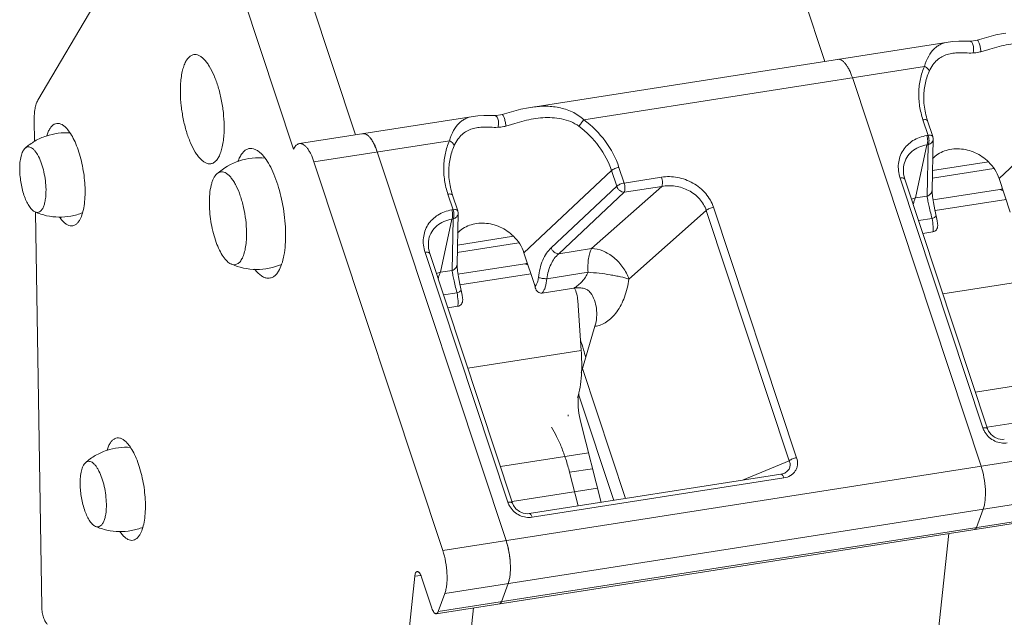
# Model space of a CAD drawing. Units: millimetres. Extents: x 9553 to 9850, y -506 to -293.
# Drawn here: x 9780 to 9801, y -418 to -405 of the extents above; entities that cross this region are included whole.
import ezdxf

# ---------------------------------------------------------------- set-up
doc = ezdxf.new("R2010")
doc.units = ezdxf.units.MM
doc.header["$MEASUREMENT"] = 0
doc.linetypes.add('AUSGEZOGEN', pattern=[0])
doc.layers.get('0').update_dxf_attribs({"linetype": 'AUSGEZOGEN'})
doc.layers.add('dim', color=31, linetype='Continuous', lineweight=9)
doc.layers.add('hatch', color=61, linetype='Continuous', lineweight=9)

# ---------------------------------------------------------------- blocks, each defined once
blk = doc.blocks.new('A$C153C7E87')
at = {"color": 7, "linetype": 'Continuous'}
for p, q in [((17.501, 21.773), (16.264, 25.503)), ((7.295, 20.177), (5.697, 24.999)), ((4.32, 24.784), (5.951, 19.862)), ((0.394, 20.928), (1.786, 23.286)), ((11.109, 20.773), (20.182, 22.193)), ((20.182, 22.193), (20.181, 22.193)), ((20.647, 22.211), (20.647, 22.211)), ((18.099, 21.419), (20.897, 12.978)), ((6.078, 19.986), (9.856, 20.577)), ((10.321, 20.596), (10.321, 20.596)), ((0.322, 20.03), (0.314, 20.493)), ((19.735, 20.482), (19.847, 20.142)), ((19.855, 20.092), (19.847, 20.142)), ((19.831, 18.974), (19.855, 20.092)), ((5.951, 19.862), (5.975, 19.904)), ((7.773, 19.804), (10.571, 11.362)), ((6.396, 19.588), (9.194, 11.147)), ((19.218, 19.522), (19.218, 19.523)), ((21.058, 19.589), (19.84, 19.399)), ((21.175, 19.447), (19.837, 19.238)), ((21.038, 13.787), (19.239, 19.216)), ((21.287, 19.23), (21.53, 18.498)), ((9.409, 18.867), (9.521, 18.527)), ((21.305, 18.99), (19.852, 18.762)), ((21.439, 18.771), (19.895, 18.53)), ((0.48, 9.914), (0.346, 18.498)), ((9.505, 17.359), (9.529, 18.477)), ((9.529, 18.477), (9.521, 18.527)), ((19.631, 18.033), (19.849, 18.067)), ((8.892, 17.907), (8.892, 17.908)), ((10.849, 17.832), (9.511, 17.623)), ((10.732, 17.974), (9.514, 17.783)), ((10.712, 12.172), (8.913, 17.601)), ((10.961, 17.615), (11.204, 16.883)), ((10.979, 17.374), (9.526, 17.147)), ((11.113, 17.156), (9.569, 16.915)), ((11.355, 16.738), (12.044, 16.846)), ((12.205, 15.493), (12.129, 16.576)), ((9.305, 16.418), (9.523, 16.452)), ((48.293, 15.909), (9.054, 9.771)), ((12.503, 16.017), (12.231, 15.1)), ((12.139, 14.513), (12.136, 14.462)), ((12.635, 12.191), (12.195, 13.923)), ((11.951, 12.845), (12.135, 12.112)), ((16.547, 12.803), (11.076, 11.947)), ((16.608, 12.819), (16.608, 12.819)), ((20.797, 11.646), (20.942, 12.041)), ((19.81, 7.94), (20.193, 11.514)), ((8.587, 10.585), (8.107, 6.109)), ((8.959, 9.891), (8.735, 10.568)), ((10.471, 10.031), (10.616, 10.426)), ((9.24, 10.21), (9.094, 9.816)), ((9.484, 6.325), (9.867, 9.899))]:
    blk.add_line(p, q, dxfattribs=at)
for points in [[(21.437, 22.389), (21.383, 22.38), (21.22, 22.346), (21.064, 22.307), (20.911, 22.264), (20.81, 22.237)], [(20.647, 22.211), (20.549, 22.209), (20.415, 22.209), (20.283, 22.204), (20.181, 22.193)], [(20.81, 22.237), (20.776, 22.229), (20.68, 22.214), (20.647, 22.211)], [(11.111, 20.774), (11.057, 20.765), (10.894, 20.731), (10.738, 20.691), (10.585, 20.649), (10.484, 20.622)], [(10.321, 20.596), (10.223, 20.594), (10.089, 20.594), (9.957, 20.589), (9.855, 20.577)], [(10.484, 20.622), (10.45, 20.614), (10.354, 20.599), (10.321, 20.596)], [(19.239, 19.216), (19.213, 19.323), (19.211, 19.476), (19.218, 19.523)], [(19.928, 18.382), (19.891, 18.548), (19.86, 18.708), (19.841, 18.837), (19.832, 18.932), (19.831, 18.974)], [(19.954, 18.205), (19.951, 18.249), (19.942, 18.31), (19.928, 18.382)], [(8.913, 17.601), (8.887, 17.707), (8.885, 17.861), (8.892, 17.908)], [(9.602, 16.767), (9.565, 16.933), (9.534, 17.093), (9.515, 17.222), (9.506, 17.317), (9.505, 17.358)], [(9.628, 16.59), (9.625, 16.634), (9.616, 16.694), (9.602, 16.767)], [(21.401, 13.562), (21.357, 13.559), (21.269, 13.571), (21.185, 13.608), (21.113, 13.665), (21.059, 13.739), (21.038, 13.787)], [(16.608, 12.819), (16.581, 12.81), (16.547, 12.803)], [(11.076, 11.947), (11.031, 11.943), (10.943, 11.956), (10.86, 11.992), (10.787, 12.05), (10.733, 12.124), (10.712, 12.172)]]:
    blk.add_lwpolyline(points, dxfattribs=at)
for centre, radius, start, end in [((21.372, 21.025), 1.725, 196.7393, 198.3396), ((7.47, 20.1), 0.103, 97.2741, 98.8672), ((7.416, 19.977), 0.24, 52.3352, 55.1686), ((5.205, 18.298), 1.381, 84.533, 131.6747), ((11.046, 19.41), 1.725, 196.7393, 198.3396), ((21.407, 18.341), 0.656, 93.5591, 98.8938), ((5.152, 18.633), 1.381, 246.1062, 293.1078), ((11.081, 16.726), 0.656, 93.5591, 98.8938), ((-45.183, -1.491), 59.9, 16.48722, 16.69885), ((-45.574, -1.607), 60.307, 16.31968, 16.4872), ((8.472, 15.193), 3.745, 358.5596, 359.4416), ((10.272, 14.988), 1.93, 347.2952, 347.4551), ((3.903, 12.441), 8.184, 11.4457, 11.62), ((8.688, 10.758), 1.978, 10.5573, 12.3527), ((8.646, 10.75), 2.02, 6.761, 10.563), ((8.705, 10.757), 1.962, 4.6741, 6.7644), ((8.853, 10.767), 1.813, 0.8563, 4.7245), ((9.07, 10.77), 1.596, 358.4617, 0.866), ((9.607, 10.73), 1.057, 350.777, 353.5152)]:
    blk.add_arc(centre, radius, start, end, dxfattribs=at)
blk.add_ellipse((13.518, 14.783), major_axis=(0.601, 1.638), ratio=0.757276, start_param=-4.62842, end_param=-4.574112, dxfattribs=at)
for points, knots in [([(3.782, 21.92), (3.76, 21.916), (3.714, 21.898), (3.654, 21.844), (3.604, 21.767), (3.562, 21.666), (3.529, 21.546), (3.506, 21.407), (3.493, 21.253), (3.491, 21.146), (3.492, 21.091)], [0, 0, 0, 0, 0.06817, 0.1450641, 0.2363294, 0.3443945, 0.4695042, 0.6105516, 0.765652, 0.931936, 0.931936, 0.931936, 0.931936]), ([(4.444, 20.378), (4.442, 20.472), (4.43, 20.662), (4.386, 20.944), (4.319, 21.213), (4.233, 21.456), (4.145, 21.632), (4.068, 21.747), (4.012, 21.815), (3.954, 21.867), (3.896, 21.903), (3.839, 21.922), (3.8, 21.923), (3.782, 21.92)], [0, 0, 0, 0, 0.282109, 0.571449, 0.853572, 1.11457, 1.342503, 1.441366, 1.529276, 1.606288, 1.67322, 1.732086, 1.786328, 1.786328, 1.786328, 1.786328]), ([(17.78, 21.817), (17.794, 21.819), (17.823, 21.818), (17.866, 21.799), (17.909, 21.766), (17.951, 21.72), (17.992, 21.661), (18.046, 21.561), (18.079, 21.478), (18.099, 21.419)], [0, 0, 0, 0, 0.0404257, 0.0855863, 0.1386432, 0.2010767, 0.2731669, 0.3544959, 0.5405002, 0.5405002, 0.5405002, 0.5405002]), ([(3.492, 21.091), (3.493, 20.997), (3.506, 20.806), (3.55, 20.525), (3.617, 20.255), (3.703, 20.013), (3.791, 19.836), (3.868, 19.721), (3.924, 19.654), (3.982, 19.602), (4.04, 19.566), (4.097, 19.546), (4.136, 19.546), (4.153, 19.549)], [0, 0, 0, 0, 0.282109, 0.571449, 0.853572, 1.11457, 1.342503, 1.441366, 1.529276, 1.606288, 1.67322, 1.732086, 1.786328, 1.786328, 1.786328, 1.786328]), ([(0.314, 20.493), (0.314, 20.537), (0.316, 20.623), (0.33, 20.742), (0.354, 20.844), (0.379, 20.903), (0.394, 20.928)], [0, 0, 0, 0, 0.13384, 0.2549308, 0.3599105, 0.4469485, 0.4469485, 0.4469485, 0.4469485]), ([(19.651, 20.974), (19.651, 20.937), (19.658, 20.786), (19.687, 20.637), (19.72, 20.528)], [0, 0, 0, 0, 0.1108307, 0.4517718, 0.4517718, 0.4517718, 0.4517718]), ([(0.586, 20.155), (0.595, 20.186), (0.615, 20.241), (0.654, 20.314), (0.698, 20.371), (0.748, 20.409), (0.804, 20.427), (0.864, 20.423), (0.923, 20.399), (0.96, 20.372), (0.978, 20.356)], [0, 0, 0, 0, 0.0944896, 0.1765463, 0.2469475, 0.3079201, 0.3636659, 0.419938, 0.4823106, 0.5546322, 0.5546322, 0.5546322, 0.5546322]), ([(0.978, 20.356), (1.01, 20.329), (1.071, 20.26), (1.15, 20.133), (1.224, 19.978), (1.289, 19.799), (1.343, 19.602), (1.398, 19.328), (1.418, 19.117), (1.42, 18.977)], [0, 0, 0, 0, 0.124572, 0.274539, 0.447654, 0.639705, 0.845235, 1.05797, 1.478518, 1.478518, 1.478518, 1.478518]), ([(4.153, 19.549), (4.176, 19.552), (4.222, 19.57), (4.282, 19.624), (4.332, 19.702), (4.374, 19.802), (4.407, 19.923), (4.43, 20.061), (4.443, 20.215), (4.445, 20.322), (4.444, 20.378)], [0, 0, 0, 0, 0.06817, 0.1450641, 0.2363294, 0.3443945, 0.4695042, 0.6105516, 0.765652, 0.931936, 0.931936, 0.931936, 0.931936]), ([(0.116, 19.886), (0.182, 19.944), (0.327, 20.049), (0.571, 20.159), (0.831, 20.22), (1.01, 20.225), (1.099, 20.219)], [0, 0, 0, 0, 0.2651, 0.531085, 0.797198, 1.06359, 1.06359, 1.06359, 1.06359]), ([(7.773, 19.804), (7.753, 19.863), (7.72, 19.946), (7.666, 20.045), (7.625, 20.105), (7.583, 20.151), (7.54, 20.184), (7.497, 20.202), (7.468, 20.204), (7.454, 20.202)], [0, 0, 0, 0, 0.1859966, 0.2673217, 0.3394082, 0.4018393, 0.4548952, 0.5000552, 0.5404795, 0.5404795, 0.5404795, 0.5404795]), ([(7.552, 20.174), (7.547, 20.178), (7.525, 20.191), (7.501, 20.2), (7.483, 20.202)], [0, 0, 0, 0, 0.02086255, 0.07582824, 0.07582824, 0.07582824, 0.07582824]), ([(0.116, 19.886), (0.126, 19.894), (0.147, 19.909), (0.184, 19.918), (0.223, 19.913), (0.262, 19.894), (0.301, 19.863), (0.339, 19.82), (0.376, 19.766), (0.426, 19.677), (0.479, 19.545), (0.528, 19.369), (0.561, 19.181), (0.57, 19.053), (0.571, 18.99)], [0, 0, 0, 0, 0.039021, 0.075167, 0.112435, 0.154431, 0.203447, 0.260544, 0.325914, 0.399174, 0.565984, 0.752144, 0.946365, 1.136413, 1.136413, 1.136413, 1.136413]), ([(5.975, 19.904), (5.982, 19.915), (5.996, 19.936), (6.021, 19.961), (6.048, 19.979), (6.068, 19.985), (6.078, 19.986)], [0, 0, 0, 0, 0.0395348, 0.0746221, 0.1061824, 0.1357563, 0.1357563, 0.1357563, 0.1357563]), ([(6.078, 19.986), (6.091, 19.988), (6.12, 19.987), (6.163, 19.969), (6.206, 19.936), (6.248, 19.889), (6.289, 19.83), (6.344, 19.731), (6.377, 19.647), (6.396, 19.588)], [0, 0, 0, 0, 0.0404243, 0.0855843, 0.1386402, 0.2010713, 0.2731578, 0.354483, 0.5404798, 0.5404798, 0.5404798, 0.5404798]), ([(7.671, 20.034), (7.668, 20.039), (7.657, 20.057), (7.646, 20.074), (7.637, 20.087)], [0, 0, 0, 0, 0.01642857, 0.06319463, 0.06319463, 0.06319463, 0.06319463]), ([(7.709, 19.963), (7.706, 19.969), (7.694, 19.993), (7.681, 20.017), (7.671, 20.034)], [0, 0, 0, 0, 0.02106042, 0.08113583, 0.08113583, 0.08113583, 0.08113583]), ([(7.773, 19.804), (7.768, 19.818), (7.749, 19.872), (7.728, 19.925), (7.709, 19.963)], [0, 0, 0, 0, 0.0447757, 0.1711367, 0.1711367, 0.1711367, 0.1711367]), ([(0, 19.417), (-0.001, 19.47), (0.002, 19.568), (0.023, 19.703), (0.058, 19.81), (0.095, 19.867), (0.116, 19.886)], [0, 0, 0, 0, 0.1576183, 0.2951062, 0.4072305, 0.4931624, 0.4931624, 0.4931624, 0.4931624]), ([(4.742, 19.597), (4.755, 19.63), (4.781, 19.691), (4.829, 19.77), (4.884, 19.83), (4.946, 19.869), (5.013, 19.885), (5.084, 19.876), (5.154, 19.846), (5.198, 19.814), (5.22, 19.795)], [0, 0, 0, 0, 0.1056435, 0.1976038, 0.2772074, 0.3474585, 0.413297, 0.4809312, 0.5560316, 0.6424211, 0.6424211, 0.6424211, 0.6424211]), ([(5.22, 19.795), (5.26, 19.761), (5.337, 19.673), (5.438, 19.513), (5.531, 19.316), (5.614, 19.089), (5.682, 18.84), (5.735, 18.578), (5.768, 18.313), (5.778, 18.135), (5.78, 18.047)], [0, 0, 0, 0, 0.157767, 0.347727, 0.567031, 0.810329, 1.070715, 1.340257, 1.610683, 1.873423, 1.873423, 1.873423, 1.873423]), ([(19.841, 19.66), (19.876, 19.697), (19.958, 19.763), (20.101, 19.833), (20.261, 19.871), (20.43, 19.877), (20.601, 19.85), (20.824, 19.773), (20.974, 19.672), (21.058, 19.589)], [0, 0, 0, 0, 0.153282, 0.310857, 0.473801, 0.64226, 0.815482, 0.991943, 1.345523, 1.345523, 1.345523, 1.345523]), ([(21.287, 19.23), (21.265, 19.297), (21.202, 19.427), (21.11, 19.538), (21.058, 19.589)], [0, 0, 0, 0, 0.2104995, 0.4284074, 0.4284074, 0.4284074, 0.4284074]), ([(0, 19.417), (0.002, 19.317), (0.022, 19.119), (0.082, 18.884), (0.151, 18.718), (0.206, 18.62), (0.265, 18.547), (0.31, 18.512), (0.333, 18.502)], [0, 0, 0, 0, 0.300635, 0.594371, 0.724794, 0.838065, 0.931483, 1.00514, 1.00514, 1.00514, 1.00514]), ([(4.286, 19.33), (4.256, 19.302), (4.219, 19.246), (4.183, 19.16), (4.15, 19.046), (4.125, 18.88), (4.121, 18.741), (4.122, 18.666)], [0, 0, 0, 0, 0.1217466, 0.19658, 0.2808203, 0.4754604, 0.6986366, 0.6986366, 0.6986366, 0.6986366]), ([(4.931, 18.06), (4.929, 18.15), (4.916, 18.331), (4.87, 18.597), (4.801, 18.847), (4.725, 19.034), (4.655, 19.16), (4.602, 19.237), (4.548, 19.297), (4.493, 19.341), (4.438, 19.368), (4.383, 19.375), (4.33, 19.362), (4.3, 19.342), (4.286, 19.33)], [0, 0, 0, 0, 0.269392, 0.544646, 0.808503, 1.044887, 1.148694, 1.241308, 1.322188, 1.391619, 1.451099, 1.503902, 1.555146, 1.610486, 1.610486, 1.610486, 1.610486]), ([(9.325, 19.358), (9.326, 19.321), (9.332, 19.171), (9.361, 19.022), (9.394, 18.913)], [0, 0, 0, 0, 0.1108307, 0.4517718, 0.4517718, 0.4517718, 0.4517718]), ([(0.333, 18.502), (0.348, 18.495), (0.374, 18.489), (0.407, 18.493), (0.439, 18.506), (0.476, 18.539), (0.511, 18.598), (0.539, 18.675), (0.567, 18.806), (0.572, 18.914), (0.571, 18.99)], [0, 0, 0, 0, 0.0509149, 0.074906, 0.09939, 0.1538589, 0.2206669, 0.3019393, 0.3974798, 0.6238088, 0.6238088, 0.6238088, 0.6238088]), ([(1.42, 18.977), (1.421, 18.909), (1.418, 18.779), (1.396, 18.598), (1.359, 18.444), (1.32, 18.355), (1.297, 18.317)], [0, 0, 0, 0, 0.2039035, 0.3879119, 0.546811, 0.6779417, 0.6779417, 0.6779417, 0.6779417]), ([(4.593, 17.37), (4.561, 17.384), (4.497, 17.433), (4.414, 17.537), (4.336, 17.676), (4.265, 17.845), (4.206, 18.037), (4.161, 18.243), (4.131, 18.454), (4.123, 18.596), (4.122, 18.666)], [0, 0, 0, 0, 0.104396, 0.236774, 0.397265, 0.582017, 0.784914, 0.998414, 1.214465, 1.424494, 1.424494, 1.424494, 1.424494]), ([(1.37, 18.485), (1.287, 18.452), (1.116, 18.402), (0.849, 18.38), (0.583, 18.411), (0.414, 18.466), (0.333, 18.502)], [0, 0, 0, 0, 0.266259, 0.532272, 0.798198, 1.063219, 1.063219, 1.063219, 1.063219]), ([(1.297, 18.317), (1.285, 18.297), (1.258, 18.26), (1.208, 18.219), (1.153, 18.197), (1.094, 18.197), (1.034, 18.218), (0.975, 18.259), (0.916, 18.317), (0.88, 18.364), (0.862, 18.39)], [0, 0, 0, 0, 0.0724064, 0.1348425, 0.1911759, 0.2470044, 0.3081004, 0.3786701, 0.460931, 0.5556572, 0.5556572, 0.5556572, 0.5556572]), ([(9.515, 18.045), (9.55, 18.082), (9.632, 18.148), (9.775, 18.218), (9.935, 18.256), (10.104, 18.262), (10.276, 18.235), (10.498, 18.158), (10.648, 18.056), (10.732, 17.974)], [0, 0, 0, 0, 0.153282, 0.310857, 0.473801, 0.64226, 0.815482, 0.991943, 1.345523, 1.345523, 1.345523, 1.345523]), ([(19.849, 18.067), (19.864, 18.069), (19.894, 18.081), (19.928, 18.114), (19.95, 18.157), (19.954, 18.189), (19.954, 18.205)], [0, 0, 0, 0, 0.0458627, 0.0928601, 0.1405046, 0.1883715, 0.1883715, 0.1883715, 0.1883715]), ([(4.931, 18.06), (4.931, 18.004), (4.929, 17.897), (4.913, 17.746), (4.885, 17.614), (4.846, 17.505), (4.796, 17.422), (4.743, 17.375), (4.698, 17.357), (4.651, 17.351), (4.615, 17.36), (4.593, 17.37)], [0, 0, 0, 0, 0.167665, 0.3211352, 0.4565459, 0.5717448, 0.6663896, 0.7435664, 0.7782642, 0.8122764, 0.8845072, 0.8845072, 0.8845072, 0.8845072]), ([(5.78, 18.047), (5.781, 17.961), (5.777, 17.797), (5.75, 17.568), (5.702, 17.373), (5.653, 17.259), (5.624, 17.212)], [0, 0, 0, 0, 0.258379, 0.4914829, 0.6928079, 0.8589124, 0.8589124, 0.8589124, 0.8589124]), ([(10.961, 17.615), (10.939, 17.682), (10.876, 17.812), (10.784, 17.923), (10.732, 17.974)], [0, 0, 0, 0, 0.2104995, 0.4284074, 0.4284074, 0.4284074, 0.4284074]), ([(5.624, 17.212), (5.609, 17.187), (5.577, 17.143), (5.518, 17.092), (5.453, 17.063), (5.384, 17.058), (5.312, 17.077), (5.241, 17.118), (5.17, 17.18), (5.127, 17.231), (5.105, 17.259)], [0, 0, 0, 0, 0.0870142, 0.1625771, 0.2306387, 0.2970146, 0.3680386, 0.4487075, 0.542013, 0.6492326, 0.6492326, 0.6492326, 0.6492326]), ([(11.196, 16.903), (11.197, 16.899), (11.198, 16.882), (11.202, 16.865), (11.207, 16.852)], [0, 0, 0, 0, 0.01280427, 0.05226396, 0.05226396, 0.05226396, 0.05226396]), ([(11.207, 16.852), (11.212, 16.835), (11.227, 16.803), (11.26, 16.764), (11.305, 16.738), (11.339, 16.736), (11.355, 16.738)], [0, 0, 0, 0, 0.0526769, 0.1043239, 0.153839, 0.2024184, 0.2024184, 0.2024184, 0.2024184]), ([(12.044, 16.846), (12.077, 16.851), (12.145, 16.857), (12.246, 16.847), (12.34, 16.812), (12.39, 16.768), (12.408, 16.743)], [0, 0, 0, 0, 0.102216, 0.2035038, 0.3025857, 0.3965062, 0.3965062, 0.3965062, 0.3965062]), ([(12.129, 16.576), (12.126, 16.623), (12.111, 16.717), (12.078, 16.806), (12.057, 16.848)], [0, 0, 0, 0, 0.1432, 0.2837414, 0.2837414, 0.2837414, 0.2837414]), ([(12.408, 16.743), (12.443, 16.694), (12.498, 16.584), (12.542, 16.404), (12.546, 16.21), (12.522, 16.081), (12.503, 16.017)], [0, 0, 0, 0, 0.1789074, 0.3632243, 0.554733, 0.7545679, 0.7545679, 0.7545679, 0.7545679]), ([(9.523, 16.452), (9.538, 16.454), (9.568, 16.465), (9.603, 16.498), (9.624, 16.542), (9.628, 16.574), (9.628, 16.59)], [0, 0, 0, 0, 0.0458627, 0.0928601, 0.1405046, 0.1883715, 0.1883715, 0.1883715, 0.1883715]), ([(12.216, 15.156), (12.216, 15.184), (12.216, 15.296), (12.211, 15.408), (12.205, 15.493)], [0, 0, 0, 0, 0.0823306, 0.3365206, 0.3365206, 0.3365206, 0.3365206]), ([(12.155, 14.569), (12.174, 14.651), (12.201, 14.827), (12.212, 15.005), (12.215, 15.099)], [0, 0, 0, 0, 0.252792, 0.5338634, 0.5338634, 0.5338634, 0.5338634]), ([(12.127, 14.46), (12.13, 14.468), (12.14, 14.502), (12.148, 14.537), (12.154, 14.563)], [0, 0, 0, 0, 0.0261131, 0.1073235, 0.1073235, 0.1073235, 0.1073235]), ([(12.136, 14.462), (12.133, 14.374), (12.141, 14.192), (12.172, 14.012), (12.195, 13.923)], [0, 0, 0, 0, 0.266564, 0.5442086, 0.5442086, 0.5442086, 0.5442086]), ([(11.951, 12.845), (11.927, 12.94), (11.875, 13.124), (11.782, 13.384), (11.678, 13.617), (11.599, 13.758), (11.557, 13.823)], [0, 0, 0, 0, 0.293784, 0.571454, 0.827537, 1.057507, 1.057507, 1.057507, 1.057507]), ([(1.898, 13.323), (1.907, 13.353), (1.927, 13.409), (1.966, 13.482), (2.01, 13.538), (2.06, 13.576), (2.117, 13.594), (2.176, 13.591), (2.236, 13.566), (2.272, 13.539), (2.29, 13.524)], [0, 0, 0, 0, 0.0944896, 0.1765463, 0.2469475, 0.3079201, 0.3636659, 0.419938, 0.4823106, 0.5546322, 0.5546322, 0.5546322, 0.5546322]), ([(2.29, 13.524), (2.322, 13.497), (2.383, 13.428), (2.463, 13.301), (2.536, 13.145), (2.601, 12.966), (2.655, 12.77), (2.71, 12.496), (2.73, 12.285), (2.732, 12.144)], [0, 0, 0, 0, 0.124572, 0.274539, 0.447654, 0.639705, 0.845235, 1.05797, 1.478518, 1.478518, 1.478518, 1.478518]), ([(1.428, 13.053), (1.494, 13.112), (1.639, 13.216), (1.883, 13.327), (2.144, 13.387), (2.322, 13.393), (2.411, 13.386)], [0, 0, 0, 0, 0.2651, 0.531085, 0.797198, 1.06359, 1.06359, 1.06359, 1.06359]), ([(1.428, 13.053), (1.438, 13.062), (1.459, 13.076), (1.496, 13.085), (1.535, 13.08), (1.574, 13.061), (1.613, 13.03), (1.651, 12.987), (1.688, 12.933), (1.738, 12.844), (1.791, 12.712), (1.84, 12.536), (1.873, 12.349), (1.882, 12.22), (1.883, 12.157)], [0, 0, 0, 0, 0.039021, 0.075167, 0.112435, 0.154431, 0.203447, 0.260544, 0.325914, 0.399174, 0.565984, 0.752144, 0.946365, 1.136413, 1.136413, 1.136413, 1.136413]), ([(1.312, 12.585), (1.311, 12.637), (1.314, 12.736), (1.335, 12.871), (1.37, 12.977), (1.407, 13.034), (1.428, 13.053)], [0, 0, 0, 0, 0.1576183, 0.2951062, 0.4072305, 0.4931624, 0.4931624, 0.4931624, 0.4931624]), ([(20.942, 12.041), (20.953, 12.069), (20.97, 12.132), (20.992, 12.275), (20.995, 12.478), (20.965, 12.729), (20.923, 12.897), (20.897, 12.978)], [0, 0, 0, 0, 0.0905877, 0.1947411, 0.4341649, 0.6953861, 0.951068, 0.951068, 0.951068, 0.951068]), ([(1.312, 12.585), (1.314, 12.485), (1.334, 12.287), (1.394, 12.051), (1.463, 11.886), (1.518, 11.787), (1.577, 11.714), (1.622, 11.68), (1.645, 11.67)], [0, 0, 0, 0, 0.300635, 0.594371, 0.724794, 0.838065, 0.931483, 1.00514, 1.00514, 1.00514, 1.00514]), ([(1.645, 11.67), (1.66, 11.663), (1.686, 11.657), (1.719, 11.661), (1.751, 11.674), (1.788, 11.707), (1.823, 11.765), (1.851, 11.842), (1.879, 11.974), (1.884, 12.082), (1.883, 12.157)], [0, 0, 0, 0, 0.0509149, 0.074906, 0.09939, 0.1538589, 0.2206669, 0.3019393, 0.3974798, 0.6238088, 0.6238088, 0.6238088, 0.6238088]), ([(2.732, 12.144), (2.733, 12.076), (2.73, 11.947), (2.708, 11.766), (2.671, 11.612), (2.632, 11.522), (2.609, 11.485)], [0, 0, 0, 0, 0.2039035, 0.3879119, 0.546811, 0.6779417, 0.6779417, 0.6779417, 0.6779417]), ([(2.682, 11.652), (2.599, 11.619), (2.428, 11.57), (2.161, 11.548), (1.895, 11.579), (1.726, 11.634), (1.645, 11.67)], [0, 0, 0, 0, 0.266259, 0.532272, 0.798198, 1.063219, 1.063219, 1.063219, 1.063219]), ([(20.757, 11.602), (20.761, 11.603), (20.77, 11.606), (20.781, 11.616), (20.79, 11.629), (20.795, 11.64), (20.797, 11.646)], [0, 0, 0, 0, 0.01238443, 0.02631628, 0.04271561, 0.06193302, 0.06193302, 0.06193302, 0.06193302]), ([(2.609, 11.485), (2.597, 11.464), (2.57, 11.428), (2.521, 11.386), (2.465, 11.365), (2.406, 11.365), (2.346, 11.386), (2.287, 11.426), (2.228, 11.484), (2.192, 11.531), (2.174, 11.557)], [0, 0, 0, 0, 0.0724064, 0.1348425, 0.1911759, 0.2470044, 0.3081004, 0.3786701, 0.460931, 0.5556572, 0.5556572, 0.5556572, 0.5556572]), ([(10.616, 10.426), (10.627, 10.454), (10.644, 10.517), (10.66, 10.619), (10.667, 10.734), (10.664, 10.901), (10.639, 11.114), (10.598, 11.281), (10.571, 11.362)], [0, 0, 0, 0, 0.0906166, 0.1947359, 0.310198, 0.4343438, 0.6955798, 0.9512539, 0.9512539, 0.9512539, 0.9512539]), ([(10.62, 11.181), (10.617, 11.197), (10.603, 11.258), (10.585, 11.318), (10.571, 11.362)], [0, 0, 0, 0, 0.0481302, 0.1878989, 0.1878989, 0.1878989, 0.1878989]), ([(9.194, 11.147), (9.221, 11.066), (9.262, 10.898), (9.288, 10.685), (9.29, 10.518), (9.283, 10.404), (9.267, 10.302), (9.25, 10.239), (9.24, 10.21)], [0, 0, 0, 0, 0.2556741, 0.5169101, 0.641056, 0.756518, 0.8606373, 0.9512539, 0.9512539, 0.9512539, 0.9512539]), ([(10.657, 10.611), (10.658, 10.62), (10.662, 10.659), (10.665, 10.698), (10.665, 10.727)], [0, 0, 0, 0, 0.0282718, 0.117099, 0.117099, 0.117099, 0.117099]), ([(8.587, 10.585), (8.588, 10.598), (8.592, 10.623), (8.603, 10.655), (8.618, 10.678), (8.632, 10.686), (8.639, 10.687)], [0, 0, 0, 0, 0.0411144, 0.0748311, 0.1008009, 0.1212376, 0.1212376, 0.1212376, 0.1212376]), ([(8.639, 10.687), (8.643, 10.688), (8.652, 10.687), (8.665, 10.682), (8.678, 10.672), (8.696, 10.652), (8.716, 10.617), (8.729, 10.585), (8.735, 10.568)], [0, 0, 0, 0, 0.0121269, 0.0256796, 0.0415886, 0.0603078, 0.1062915, 0.1620467, 0.1620467, 0.1620467, 0.1620467]), ([(10.616, 10.426), (10.62, 10.436), (10.635, 10.48), (10.645, 10.525), (10.65, 10.561)], [0, 0, 0, 0, 0.0318695, 0.1391706, 0.1391706, 0.1391706, 0.1391706]), ([(0.603, 9.541), (0.594, 9.548), (0.577, 9.565), (0.546, 9.613), (0.513, 9.692), (0.488, 9.798), (0.48, 9.875), (0.48, 9.914)], [0, 0, 0, 0, 0.0326036, 0.0724804, 0.1710699, 0.2855319, 0.4012068, 0.4012068, 0.4012068, 0.4012068]), ([(9.054, 9.771), (9.05, 9.771), (9.042, 9.771), (9.029, 9.777), (9.016, 9.787), (8.998, 9.807), (8.977, 9.842), (8.965, 9.873), (8.959, 9.891)], [0, 0, 0, 0, 0.0121236, 0.0256759, 0.0415834, 0.0603005, 0.106283, 0.1620396, 0.1620396, 0.1620396, 0.1620396]), ([(10.431, 9.987), (10.435, 9.987), (10.444, 9.991), (10.455, 10), (10.464, 10.014), (10.469, 10.025), (10.471, 10.031)], [0, 0, 0, 0, 0.0124006, 0.02632294, 0.04276042, 0.06207261, 0.06207261, 0.06207261, 0.06207261]), ([(10.431, 9.987), (10.435, 9.987), (10.44, 9.989), (10.444, 9.992), (10.445, 9.993)], [0, 0, 0, 0, 0.01124442, 0.01522216, 0.01522216, 0.01522216, 0.01522216]), ([(9.094, 9.816), (9.092, 9.81), (9.087, 9.799), (9.078, 9.785), (9.067, 9.775), (9.058, 9.772), (9.054, 9.771)], [0, 0, 0, 0, 0.01931224, 0.03574977, 0.04967216, 0.06207279, 0.06207279, 0.06207279, 0.06207279])]:
    blk.add_open_spline(points, degree=3, knots=knots, dxfattribs=at)
blk.add_open_spline([(7.483, 20.202), (7.474, 20.203), (7.466, 20.203), (7.457, 20.202)], degree=3, dxfattribs=at)
at = {"layer": 'hatch'}
for p, q in [((20.81, 22.237), (20.81, 22.237)), ((19.666, 21.664), (12.263, 20.506)), ((21.287, 19.23), (23.189, 21.014)), ((10.484, 20.622), (10.484, 20.622)), ((19.633, 20.503), (19.745, 20.164)), ((19.717, 20.159), (19.745, 20.164)), ((9.34, 20.049), (6.396, 19.588)), ((19.72, 19.959), (19.474, 18.807)), ((19.72, 19.959), (19.748, 19.963)), ((19.725, 18.846), (19.748, 19.963)), ((10.961, 17.615), (12.863, 19.399)), ((12.976, 19.06), (12.863, 19.399)), ((13.138, 19.13), (13.025, 19.47)), ((11.55, 17.723), (12.976, 19.06)), ((13.955, 19.057), (12.43, 17.705)), ((13.138, 19.13), (13.952, 19.257)), ((13.141, 18.93), (13.955, 19.057)), ((20.936, 13.808), (19.137, 19.238)), ((9.307, 18.888), (9.419, 18.548)), ((11.715, 17.593), (13.141, 18.93)), ((19.725, 18.846), (19.474, 18.807)), ((21.305, 18.99), (21.377, 18.959)), ((9.391, 18.544), (9.419, 18.548)), ((14.923, 18.536), (13.241, 17.043)), ((14.923, 18.536), (16.727, 13.094)), ((15.082, 18.603), (16.886, 13.162)), ((9.394, 18.344), (9.148, 17.191)), ((9.394, 18.344), (9.423, 18.348)), ((9.399, 17.231), (9.423, 18.348)), ((19.538, 18.314), (19.832, 18.36)), ((10.61, 12.193), (8.811, 17.622)), ((12.43, 17.705), (11.715, 17.593)), ((10.979, 17.374), (11.051, 17.344)), ((9.399, 17.231), (9.148, 17.191)), ((9.194, 11.147), (48.432, 17.285)), ((12.354, 17.19), (11.456, 17.05)), ((22.531, 17.108), (20.065, 16.722)), ((9.212, 16.699), (9.506, 16.745)), ((9.24, 10.21), (48.478, 16.348)), ((9.094, 9.816), (48.333, 15.954)), ((12.205, 15.493), (9.739, 15.107)), ((12.231, 15.1), (13.168, 12.274)), ((22.687, 14.886), (20.773, 14.586)), ((12.148, 14.545), (12.914, 12.234)), ((22.882, 14.116), (21.032, 13.826)), ((12.361, 13.27), (10.447, 12.971)), ((16.727, 13.094), (15.712, 12.672)), ((12.449, 12.923), (11.951, 12.845)), ((16.611, 12.723), (11.139, 11.867)), ((12.556, 12.5), (10.706, 12.211)), ((8.587, 10.585), (8.719, 10.605))]:
    blk.add_line(p, q, dxfattribs=at)
for centre in [(19.653, 18.059), (9.327, 16.444)]:
    blk.add_arc(centre, 0.769, 103.4664, 110.5642, dxfattribs=at)
for points, knots in [([(20.181, 22.193), (20.126, 22.184), (20.043, 22.16), (19.943, 22.103), (19.847, 22.024), (19.742, 21.88), (19.689, 21.742), (19.666, 21.664)], [0, 0, 0, 0, 0.169298, 0.254171, 0.3424394, 0.5398152, 0.7821716, 0.7821716, 0.7821716, 0.7821716]), ([(20.717, 21.955), (20.722, 21.966), (20.73, 21.992), (20.736, 22.034), (20.735, 22.077), (20.727, 22.12), (20.714, 22.157), (20.695, 22.187), (20.673, 22.207), (20.655, 22.212), (20.647, 22.211)], [0, 0, 0, 0, 0.0378245, 0.0803178, 0.1248913, 0.1687867, 0.2092547, 0.2442188, 0.2729534, 0.2971121, 0.2971121, 0.2971121, 0.2971121]), ([(20.891, 21.982), (20.891, 21.994), (20.889, 22.019), (20.881, 22.074), (20.867, 22.131), (20.849, 22.182), (20.837, 22.208), (20.828, 22.224), (20.821, 22.233), (20.814, 22.238), (20.81, 22.237)], [0, 0, 0, 0, 0.034557, 0.0764892, 0.1670834, 0.207727, 0.2403613, 0.2528591, 0.2625457, 0.2741498, 0.2741498, 0.2741498, 0.2741498]), ([(22.482, 21.977), (22.427, 22.019), (22.305, 22.086), (22.106, 22.145), (21.902, 22.169), (21.697, 22.167), (21.492, 22.142), (21.29, 22.099), (21.123, 22.051), (20.991, 22.01), (20.924, 21.991), (20.891, 21.982)], [0, 0, 0, 0, 0.206853, 0.412234, 0.616998, 0.821921, 1.027546, 1.234242, 1.442227, 1.546537, 1.650166, 1.650166, 1.650166, 1.650166]), ([(20.717, 21.955), (20.663, 21.952), (20.562, 21.957), (20.418, 21.962), (20.285, 21.953), (20.16, 21.927), (20.043, 21.878), (19.934, 21.802), (19.838, 21.692), (19.789, 21.602), (19.767, 21.552)], [0, 0, 0, 0, 0.160746, 0.302194, 0.433355, 0.558811, 0.683037, 0.811933, 0.953453, 1.116917, 1.116917, 1.116917, 1.116917]), ([(20.891, 21.982), (20.876, 21.979), (20.818, 21.965), (20.76, 21.957), (20.717, 21.955)], [0, 0, 0, 0, 0.0464084, 0.1764095, 0.1764095, 0.1764095, 0.1764095]), ([(19.666, 21.664), (19.628, 21.576), (19.568, 21.391), (19.533, 21.099), (19.552, 20.798), (19.601, 20.601), (19.633, 20.503)], [0, 0, 0, 0, 0.287471, 0.579672, 0.878769, 1.186053, 1.186053, 1.186053, 1.186053]), ([(19.767, 21.552), (19.767, 21.562), (19.761, 21.584), (19.739, 21.614), (19.707, 21.642), (19.68, 21.657), (19.666, 21.664)], [0, 0, 0, 0, 0.0295638, 0.066229, 0.109546, 0.1569135, 0.1569135, 0.1569135, 0.1569135]), ([(19.767, 21.552), (19.728, 21.463), (19.668, 21.272), (19.65, 21.073), (19.651, 20.974)], [0, 0, 0, 0, 0.2940094, 0.5935918, 0.5935918, 0.5935918, 0.5935918]), ([(12.263, 20.506), (12.187, 20.575), (12.013, 20.688), (11.719, 20.78), (11.414, 20.807), (11.212, 20.789), (11.111, 20.774)], [0, 0, 0, 0, 0.3083, 0.612215, 0.915178, 1.220037, 1.220037, 1.220037, 1.220037]), ([(9.855, 20.577), (9.8, 20.569), (9.717, 20.545), (9.617, 20.488), (9.521, 20.409), (9.416, 20.264), (9.363, 20.126), (9.34, 20.049)], [0, 0, 0, 0, 0.169298, 0.254171, 0.3424394, 0.5398152, 0.7821716, 0.7821716, 0.7821716, 0.7821716]), ([(10.391, 20.34), (10.396, 20.351), (10.405, 20.377), (10.41, 20.418), (10.409, 20.462), (10.402, 20.505), (10.388, 20.542), (10.369, 20.572), (10.347, 20.592), (10.329, 20.597), (10.321, 20.596)], [0, 0, 0, 0, 0.0378245, 0.0803178, 0.1248913, 0.1687867, 0.2092547, 0.2442188, 0.2729534, 0.2971121, 0.2971121, 0.2971121, 0.2971121]), ([(10.565, 20.367), (10.565, 20.379), (10.563, 20.404), (10.555, 20.459), (10.541, 20.515), (10.523, 20.567), (10.511, 20.593), (10.502, 20.609), (10.495, 20.617), (10.488, 20.623), (10.484, 20.622)], [0, 0, 0, 0, 0.034557, 0.0764892, 0.1670834, 0.207727, 0.2403613, 0.2528591, 0.2625457, 0.2741498, 0.2741498, 0.2741498, 0.2741498]), ([(12.156, 20.362), (12.101, 20.403), (11.979, 20.471), (11.781, 20.529), (11.576, 20.554), (11.371, 20.552), (11.166, 20.527), (10.964, 20.483), (10.797, 20.436), (10.665, 20.395), (10.598, 20.375), (10.565, 20.367)], [0, 0, 0, 0, 0.206853, 0.412234, 0.616998, 0.821921, 1.027546, 1.234242, 1.442227, 1.546537, 1.650166, 1.650166, 1.650166, 1.650166]), ([(10.391, 20.34), (10.337, 20.337), (10.236, 20.342), (10.092, 20.346), (9.959, 20.338), (9.834, 20.311), (9.717, 20.263), (9.609, 20.186), (9.512, 20.077), (9.463, 19.987), (9.441, 19.937)], [0, 0, 0, 0, 0.160746, 0.302194, 0.433355, 0.558811, 0.683037, 0.811933, 0.953453, 1.116917, 1.116917, 1.116917, 1.116917]), ([(10.565, 20.367), (10.55, 20.363), (10.492, 20.35), (10.434, 20.342), (10.391, 20.34)], [0, 0, 0, 0, 0.0464084, 0.1764095, 0.1764095, 0.1764095, 0.1764095]), ([(12.156, 20.362), (12.172, 20.386), (12.207, 20.435), (12.243, 20.482), (12.263, 20.506)], [0, 0, 0, 0, 0.0873124, 0.1800966, 0.1800966, 0.1800966, 0.1800966]), ([(12.863, 19.399), (12.801, 19.587), (12.609, 19.949), (12.319, 20.238), (12.156, 20.362)], [0, 0, 0, 0, 0.592161, 1.208205, 1.208205, 1.208205, 1.208205]), ([(13.025, 19.47), (12.958, 19.671), (12.751, 20.062), (12.44, 20.373), (12.263, 20.506)], [0, 0, 0, 0, 0.637569, 1.300852, 1.300852, 1.300852, 1.300852]), ([(19.735, 20.482), (19.733, 20.488), (19.726, 20.495), (19.713, 20.501), (19.696, 20.506), (19.668, 20.508), (19.645, 20.505), (19.633, 20.503)], [0, 0, 0, 0, 0.0174992, 0.0284091, 0.0411878, 0.0724426, 0.1102225, 0.1102225, 0.1102225, 0.1102225]), ([(19.137, 19.238), (19.12, 19.289), (19.096, 19.393), (19.095, 19.552), (19.128, 19.703), (19.195, 19.841), (19.292, 19.96), (19.415, 20.056), (19.558, 20.124), (19.663, 20.151), (19.717, 20.159)], [0, 0, 0, 0, 0.16189, 0.318718, 0.471664, 0.622699, 0.774064, 0.927864, 1.085769, 1.248609, 1.248609, 1.248609, 1.248609]), ([(19.717, 20.159), (19.723, 20.141), (19.731, 20.104), (19.737, 20.048), (19.734, 19.999), (19.726, 19.97), (19.72, 19.959)], [0, 0, 0, 0, 0.057242, 0.1150717, 0.1659982, 0.2042626, 0.2042626, 0.2042626, 0.2042626]), ([(19.847, 20.142), (19.845, 20.148), (19.838, 20.155), (19.826, 20.161), (19.808, 20.166), (19.781, 20.168), (19.758, 20.166), (19.745, 20.164)], [0, 0, 0, 0, 0.0174992, 0.0284091, 0.0411878, 0.0724426, 0.1102225, 0.1102225, 0.1102225, 0.1102225]), ([(19.745, 20.164), (19.751, 20.146), (19.76, 20.108), (19.766, 20.053), (19.763, 20.004), (19.755, 19.974), (19.748, 19.963)], [0, 0, 0, 0, 0.0572417, 0.1150712, 0.1659977, 0.2042626, 0.2042626, 0.2042626, 0.2042626]), ([(9.34, 20.049), (9.302, 19.961), (9.242, 19.776), (9.207, 19.483), (9.227, 19.183), (9.275, 18.985), (9.307, 18.888)], [0, 0, 0, 0, 0.287471, 0.579672, 0.878769, 1.186053, 1.186053, 1.186053, 1.186053]), ([(9.441, 19.937), (9.402, 19.847), (9.342, 19.657), (9.324, 19.458), (9.325, 19.358)], [0, 0, 0, 0, 0.2940094, 0.5935918, 0.5935918, 0.5935918, 0.5935918]), ([(9.441, 19.937), (9.441, 19.947), (9.435, 19.969), (9.413, 19.999), (9.381, 20.027), (9.355, 20.042), (9.34, 20.049)], [0, 0, 0, 0, 0.0295638, 0.066229, 0.109546, 0.1569135, 0.1569135, 0.1569135, 0.1569135]), ([(19.218, 19.523), (19.23, 19.579), (19.273, 19.689), (19.387, 19.824), (19.541, 19.919), (19.659, 19.95), (19.72, 19.959)], [0, 0, 0, 0, 0.1729268, 0.3450968, 0.521676, 0.7061561, 0.7061561, 0.7061561, 0.7061561]), ([(19.855, 20.092), (19.854, 20.078), (19.849, 20.048), (19.826, 20.01), (19.792, 19.98), (19.763, 19.968), (19.748, 19.963)], [0, 0, 0, 0, 0.0430742, 0.0868874, 0.1318686, 0.177992, 0.177992, 0.177992, 0.177992]), ([(12.863, 19.399), (12.872, 19.408), (12.895, 19.424), (12.948, 19.451), (12.994, 19.465), (13.025, 19.47)], [0, 0, 0, 0, 0.0382813, 0.0833918, 0.1784096, 0.1784096, 0.1784096, 0.1784096]), ([(13.952, 19.257), (14.065, 19.275), (14.305, 19.269), (14.642, 19.145), (14.879, 18.955), (15.016, 18.763), (15.064, 18.657), (15.082, 18.603)], [0, 0, 0, 0, 0.344536, 0.702589, 1.061154, 1.236527, 1.406715, 1.406715, 1.406715, 1.406715]), ([(12.976, 19.06), (12.985, 19.068), (13.008, 19.085), (13.061, 19.112), (13.106, 19.125), (13.138, 19.13)], [0, 0, 0, 0, 0.0382813, 0.0833918, 0.1784096, 0.1784096, 0.1784096, 0.1784096]), ([(13.141, 18.93), (13.106, 18.929), (13.051, 18.954), (13, 19.007), (12.982, 19.042), (12.976, 19.06)], [0, 0, 0, 0, 0.1053589, 0.163883, 0.2204122, 0.2204122, 0.2204122, 0.2204122]), ([(13.141, 18.93), (13.147, 18.941), (13.155, 18.97), (13.158, 19.019), (13.152, 19.074), (13.144, 19.112), (13.138, 19.13)], [0, 0, 0, 0, 0.0382649, 0.0891915, 0.147021, 0.2042626, 0.2042626, 0.2042626, 0.2042626]), ([(13.952, 19.257), (13.958, 19.239), (13.967, 19.202), (13.972, 19.147), (13.97, 19.098), (13.962, 19.068), (13.955, 19.057)], [0, 0, 0, 0, 0.057242, 0.1150717, 0.1659982, 0.2042626, 0.2042626, 0.2042626, 0.2042626]), ([(13.955, 19.057), (14.052, 19.075), (14.255, 19.076), (14.544, 18.983), (14.749, 18.829), (14.867, 18.67), (14.908, 18.581), (14.923, 18.536)], [0, 0, 0, 0, 0.294258, 0.596932, 0.898242, 1.045508, 1.188641, 1.188641, 1.188641, 1.188641]), ([(19.137, 19.238), (19.149, 19.24), (19.172, 19.242), (19.2, 19.24), (19.217, 19.235), (19.23, 19.229), (19.237, 19.222), (19.239, 19.216)], [0, 0, 0, 0, 0.0376986, 0.0690249, 0.0818034, 0.0927101, 0.1102126, 0.1102126, 0.1102126, 0.1102126]), ([(9.409, 18.867), (9.407, 18.872), (9.4, 18.88), (9.387, 18.886), (9.37, 18.891), (9.342, 18.892), (9.319, 18.89), (9.307, 18.888)], [0, 0, 0, 0, 0.0174992, 0.0284091, 0.0411878, 0.0724426, 0.1102225, 0.1102225, 0.1102225, 0.1102225]), ([(19.725, 18.846), (19.739, 18.85), (19.768, 18.862), (19.802, 18.892), (19.825, 18.93), (19.831, 18.959), (19.831, 18.974)], [0, 0, 0, 0, 0.0459442, 0.0908153, 0.1344638, 0.1774292, 0.1774292, 0.1774292, 0.1774292]), ([(19.832, 18.36), (19.818, 18.411), (19.793, 18.508), (19.761, 18.642), (19.738, 18.753), (19.728, 18.818), (19.725, 18.846)], [0, 0, 0, 0, 0.1595068, 0.2993624, 0.413659, 0.4979541, 0.4979541, 0.4979541, 0.4979541]), ([(19.474, 18.807), (19.462, 18.787), (19.441, 18.74), (19.427, 18.691), (19.421, 18.664)], [0, 0, 0, 0, 0.0699842, 0.1521436, 0.1521436, 0.1521436, 0.1521436]), ([(8.811, 17.622), (8.794, 17.674), (8.77, 17.778), (8.769, 17.937), (8.803, 18.088), (8.869, 18.226), (8.966, 18.345), (9.089, 18.44), (9.233, 18.509), (9.337, 18.536), (9.391, 18.544)], [0, 0, 0, 0, 0.16189, 0.318718, 0.471664, 0.622699, 0.774064, 0.927864, 1.085769, 1.248609, 1.248609, 1.248609, 1.248609]), ([(9.391, 18.544), (9.397, 18.526), (9.406, 18.488), (9.411, 18.433), (9.408, 18.384), (9.4, 18.355), (9.394, 18.344)], [0, 0, 0, 0, 0.057242, 0.1150717, 0.1659982, 0.2042626, 0.2042626, 0.2042626, 0.2042626]), ([(9.521, 18.527), (9.519, 18.533), (9.512, 18.54), (9.5, 18.546), (9.482, 18.551), (9.455, 18.553), (9.432, 18.55), (9.419, 18.548)], [0, 0, 0, 0, 0.0174992, 0.0284091, 0.0411878, 0.0724426, 0.1102225, 0.1102225, 0.1102225, 0.1102225]), ([(9.419, 18.548), (9.425, 18.53), (9.434, 18.493), (9.44, 18.438), (9.437, 18.389), (9.429, 18.359), (9.423, 18.348)], [0, 0, 0, 0, 0.0572417, 0.1150712, 0.1659977, 0.2042626, 0.2042626, 0.2042626, 0.2042626]), ([(9.529, 18.477), (9.529, 18.462), (9.523, 18.433), (9.5, 18.395), (9.466, 18.365), (9.437, 18.352), (9.423, 18.348)], [0, 0, 0, 0, 0.0430742, 0.0868874, 0.1318686, 0.177992, 0.177992, 0.177992, 0.177992]), ([(15.082, 18.603), (15.052, 18.599), (15.008, 18.586), (14.956, 18.56), (14.933, 18.544), (14.923, 18.536)], [0, 0, 0, 0, 0.0923303, 0.136524, 0.1745003, 0.1745003, 0.1745003, 0.1745003]), ([(19.832, 18.36), (19.845, 18.364), (19.868, 18.374), (19.893, 18.388), (19.908, 18.4), (19.917, 18.409), (19.92, 18.418), (19.919, 18.423)], [0, 0, 0, 0, 0.0406357, 0.073876, 0.0869445, 0.0975493, 0.1125559, 0.1125559, 0.1125559, 0.1125559]), ([(8.892, 17.908), (8.905, 17.964), (8.947, 18.074), (9.061, 18.209), (9.215, 18.303), (9.333, 18.335), (9.394, 18.344)], [0, 0, 0, 0, 0.1729268, 0.3450968, 0.521676, 0.7061561, 0.7061561, 0.7061561, 0.7061561]), ([(19.849, 18.067), (19.852, 18.084), (19.855, 18.125), (19.853, 18.223), (19.842, 18.303), (19.832, 18.36)], [0, 0, 0, 0, 0.053206, 0.1218038, 0.2945173, 0.2945173, 0.2945173, 0.2945173]), ([(8.811, 17.622), (8.823, 17.624), (8.846, 17.627), (8.874, 17.625), (8.891, 17.62), (8.904, 17.614), (8.911, 17.607), (8.913, 17.601)], [0, 0, 0, 0, 0.0376986, 0.0690249, 0.0818034, 0.0927101, 0.1102126, 0.1102126, 0.1102126, 0.1102126]), ([(11.275, 17.076), (11.282, 17.143), (11.305, 17.271), (11.363, 17.45), (11.443, 17.602), (11.513, 17.688), (11.55, 17.723)], [0, 0, 0, 0, 0.2005313, 0.3890143, 0.5612819, 0.7154501, 0.7154501, 0.7154501, 0.7154501]), ([(11.456, 17.05), (11.463, 17.106), (11.486, 17.214), (11.558, 17.405), (11.644, 17.531), (11.715, 17.593)], [0, 0, 0, 0, 0.1699728, 0.3307279, 0.6124156, 0.6124156, 0.6124156, 0.6124156]), ([(11.55, 17.723), (11.556, 17.705), (11.575, 17.67), (11.625, 17.617), (11.68, 17.592), (11.715, 17.593)], [0, 0, 0, 0, 0.0565295, 0.1150538, 0.2204122, 0.2204122, 0.2204122, 0.2204122]), ([(12.43, 17.705), (12.413, 17.676), (12.385, 17.606), (12.36, 17.485), (12.349, 17.344), (12.351, 17.243), (12.354, 17.19)], [0, 0, 0, 0, 0.1006879, 0.2244417, 0.3680402, 0.5261801, 0.5261801, 0.5261801, 0.5261801]), ([(12.43, 17.705), (12.513, 17.704), (12.642, 17.674), (12.799, 17.594), (12.956, 17.483), (13.121, 17.305), (13.211, 17.133), (13.241, 17.043)], [0, 0, 0, 0, 0.248607, 0.385656, 0.52865, 0.821178, 1.104241, 1.104241, 1.104241, 1.104241]), ([(9.399, 17.231), (9.414, 17.235), (9.442, 17.247), (9.476, 17.277), (9.499, 17.315), (9.505, 17.344), (9.505, 17.358)], [0, 0, 0, 0, 0.0459442, 0.0908153, 0.1344638, 0.1774292, 0.1774292, 0.1774292, 0.1774292]), ([(9.148, 17.191), (9.136, 17.171), (9.115, 17.125), (9.101, 17.076), (9.095, 17.049)], [0, 0, 0, 0, 0.0699842, 0.1521436, 0.1521436, 0.1521436, 0.1521436]), ([(9.506, 16.745), (9.492, 16.796), (9.467, 16.893), (9.435, 17.027), (9.412, 17.137), (9.402, 17.203), (9.399, 17.231)], [0, 0, 0, 0, 0.1595068, 0.2993624, 0.413659, 0.4979541, 0.4979541, 0.4979541, 0.4979541]), ([(12.044, 16.846), (12.11, 16.884), (12.234, 16.984), (12.323, 17.117), (12.354, 17.19)], [0, 0, 0, 0, 0.2296838, 0.4691756, 0.4691756, 0.4691756, 0.4691756]), ([(12.354, 17.19), (12.516, 17.181), (12.717, 17.158), (12.951, 17.116), (13.086, 17.087), (13.182, 17.062), (13.241, 17.043)], [0, 0, 0, 0, 0.4864585, 0.6045796, 0.71482, 0.900414, 0.900414, 0.900414, 0.900414]), ([(11.204, 16.883), (11.207, 16.887), (11.221, 16.906), (11.233, 16.927), (11.24, 16.944)], [0, 0, 0, 0, 0.01688844, 0.0712706, 0.0712706, 0.0712706, 0.0712706]), ([(11.24, 16.944), (11.245, 16.953), (11.262, 16.996), (11.272, 17.042), (11.275, 17.076)], [0, 0, 0, 0, 0.0325755, 0.1376584, 0.1376584, 0.1376584, 0.1376584]), ([(11.275, 17.076), (11.287, 17.073), (11.314, 17.066), (11.374, 17.055), (11.422, 17.051), (11.456, 17.05)], [0, 0, 0, 0, 0.0369892, 0.0832328, 0.1826194, 0.1826194, 0.1826194, 0.1826194]), ([(11.355, 16.738), (11.37, 16.756), (11.397, 16.798), (11.439, 16.901), (11.452, 16.989), (11.456, 17.05)], [0, 0, 0, 0, 0.0698105, 0.1494588, 0.3318509, 0.3318509, 0.3318509, 0.3318509]), ([(13.241, 17.043), (13.223, 16.91), (13.164, 16.659), (13.023, 16.379), (12.878, 16.206), (12.761, 16.109), (12.636, 16.043), (12.547, 16.022), (12.503, 16.017)], [0, 0, 0, 0, 0.403565, 0.766077, 0.928659, 1.078664, 1.217926, 1.349926, 1.349926, 1.349926, 1.349926]), ([(9.506, 16.745), (9.519, 16.749), (9.542, 16.758), (9.567, 16.772), (9.582, 16.784), (9.591, 16.794), (9.594, 16.803), (9.593, 16.808)], [0, 0, 0, 0, 0.0406357, 0.073876, 0.0869445, 0.0975493, 0.1125559, 0.1125559, 0.1125559, 0.1125559]), ([(9.523, 16.452), (9.526, 16.469), (9.529, 16.51), (9.527, 16.608), (9.516, 16.688), (9.506, 16.745)], [0, 0, 0, 0, 0.053206, 0.1218038, 0.2945173, 0.2945173, 0.2945173, 0.2945173]), ([(20.936, 13.808), (20.949, 13.81), (20.972, 13.813), (20.999, 13.811), (21.017, 13.806), (21.029, 13.8), (21.036, 13.793), (21.038, 13.787)], [0, 0, 0, 0, 0.0376985, 0.0690247, 0.0818033, 0.0927099, 0.1102125, 0.1102125, 0.1102125, 0.1102125]), ([(20.985, 13.707), (20.98, 13.715), (20.961, 13.747), (20.945, 13.782), (20.936, 13.808)], [0, 0, 0, 0, 0.0287413, 0.1130906, 0.1130906, 0.1130906, 0.1130906]), ([(21.465, 13.482), (21.42, 13.475), (21.327, 13.476), (21.192, 13.517), (21.072, 13.595), (21.01, 13.667), (20.985, 13.707)], [0, 0, 0, 0, 0.1355449, 0.2762304, 0.4184227, 0.5578973, 0.5578973, 0.5578973, 0.5578973]), ([(16.727, 13.094), (16.738, 13.068), (16.752, 13.014), (16.737, 12.93), (16.685, 12.86), (16.635, 12.831), (16.608, 12.819)], [0, 0, 0, 0, 0.0833824, 0.1643597, 0.2471659, 0.3348248, 0.3348248, 0.3348248, 0.3348248]), ([(16.886, 13.162), (16.902, 13.114), (16.913, 13.037), (16.893, 12.939), (16.861, 12.873), (16.815, 12.816), (16.735, 12.756), (16.661, 12.731), (16.611, 12.723)], [0, 0, 0, 0, 0.1515081, 0.2245573, 0.2966301, 0.368853, 0.4422908, 0.5948059, 0.5948059, 0.5948059, 0.5948059]), ([(16.886, 13.162), (16.856, 13.157), (16.811, 13.144), (16.759, 13.118), (16.737, 13.102), (16.727, 13.094)], [0, 0, 0, 0, 0.0923303, 0.136524, 0.1745002, 0.1745002, 0.1745002, 0.1745002]), ([(16.575, 12.791), (16.571, 12.795), (16.562, 12.801), (16.552, 12.803), (16.547, 12.803)], [0, 0, 0, 0, 0.01699497, 0.03044352, 0.03044352, 0.03044352, 0.03044352]), ([(16.611, 12.723), (16.607, 12.737), (16.597, 12.761), (16.583, 12.783), (16.575, 12.791)], [0, 0, 0, 0, 0.04347117, 0.07735607, 0.07735607, 0.07735607, 0.07735607]), ([(10.61, 12.193), (10.623, 12.195), (10.646, 12.197), (10.673, 12.196), (10.691, 12.191), (10.703, 12.185), (10.71, 12.177), (10.712, 12.172)], [0, 0, 0, 0, 0.0376985, 0.0690247, 0.0818033, 0.0927099, 0.1102125, 0.1102125, 0.1102125, 0.1102125]), ([(10.659, 12.091), (10.654, 12.099), (10.635, 12.132), (10.619, 12.167), (10.61, 12.193)], [0, 0, 0, 0, 0.0287413, 0.1130906, 0.1130906, 0.1130906, 0.1130906]), ([(11.139, 11.867), (11.095, 11.86), (11.001, 11.86), (10.866, 11.902), (10.746, 11.98), (10.684, 12.052), (10.659, 12.091)], [0, 0, 0, 0, 0.1355449, 0.2762304, 0.4184226, 0.5578973, 0.5578973, 0.5578973, 0.5578973]), ([(11.139, 11.867), (11.135, 11.879), (11.127, 11.9), (11.113, 11.923), (11.101, 11.937), (11.091, 11.945), (11.081, 11.948), (11.076, 11.947)], [0, 0, 0, 0, 0.0371261, 0.0678332, 0.0803125, 0.0909206, 0.1078083, 0.1078083, 0.1078083, 0.1078083])]:
    blk.add_open_spline(points, degree=3, knots=knots, dxfattribs=at)

msp = doc.modelspace()

# ---------------------------------------------------------------- block references
at = {"layer": 'dim'}
msp.add_blockref('A$C153C7E87', (9779.543, -427.301), dxfattribs=at)

doc.saveas('drawing.dxf')
